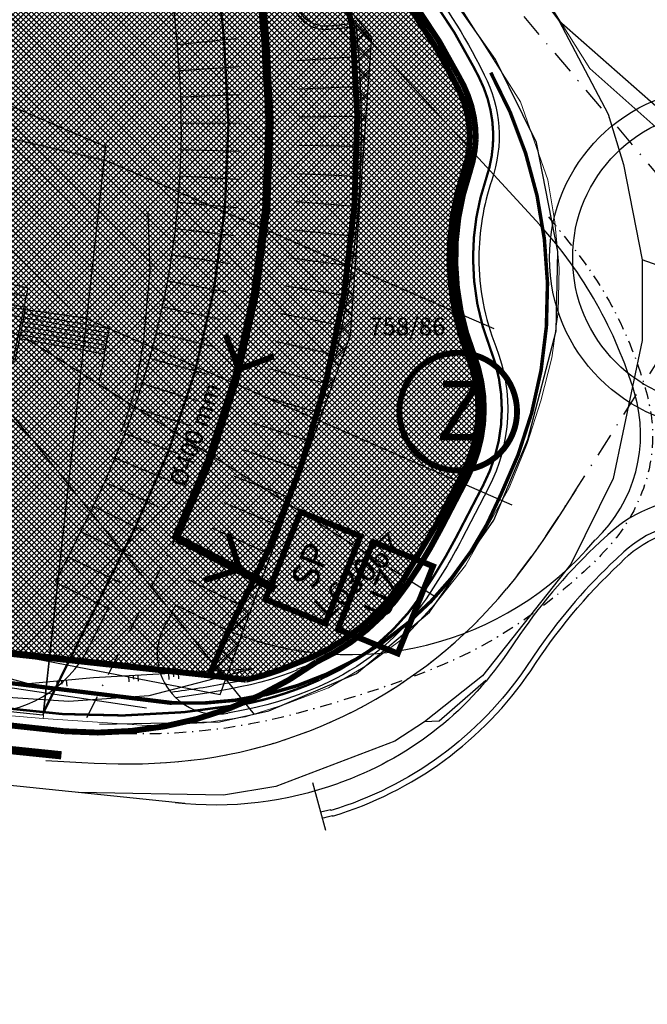
# Model space of a CAD drawing. Units: metres. Extents: x -216383 to 5741079, y -163891 to 5095202.
# Drawn here: x 49123 to 49176, y 94950 to 95034 of the extents above; entities that cross this region are included whole.
import ezdxf
from ezdxf.enums import TextEntityAlignment as Align

# ---------------------------------------------------------------- set-up
doc = ezdxf.new("R2010")
doc.units = ezdxf.units.M
doc.header["$LTSCALE"] = 0.5
doc.header["$PDSIZE"] = 1
doc.linetypes.add('DASHDOT', pattern=[4, 2, -1, 0, -1])
doc.linetypes.add('DASHED', pattern=[0.75, 0.5, -0.25])
doc.layers.get('0').update_dxf_attribs({"linetype": 'CONTINUOUS'})
for name, color, linetype in [('00', 7, 'CONTINUOUS'), ('001_GRANICA_OBUHVATA', 7, 'DASHDOT'), ('001_NAMJENA_R2', 62, 'CONTINUOUS'), ('001_NAMJENA_Z', 3, 'CONTINUOUS'), ('00ELEKTRIKA', 7, 'CONTINUOUS'), ('00KOTE', 7, 'CONTINUOUS'), ('00PARCELE', 3, 'CONTINUOUS'), ('00SLOJNICE', 8, 'CONTINUOUS'), ('1GRANICAZONE', 7, 'CONTINUOUS'), ('20_B_RUB_DESNO_TRAK_D1', 2, 'CONTINUOUS'), ('20_OS_A_GL_EL', 2, 'CONTINUOUS'), ('A2_promjene-03-15', 6, 'CONTINUOUS'), ('B1KOLEKTGOV', 16, 'DASHED'), ('B2KOLEKOOV', 3, 'DASHED'), ('C-os', 1, 'DASHDOT'), ('C-sivo', 252, 'CONTINUOUS'), ('C10008B_MJESOVITA_GRADNJA', 1, 'CONTINUOUS'), ('C_parking', 1, 'CONTINUOUS'), ('C_rub', 10, 'CONTINUOUS'), ('CESTA', 10, 'CONTINUOUS'), ('D05207-ELEKTRIKA_04KV', 1, 'CONTINUOUS'), ('D06101--VODOVOD', 160, 'CONTINUOUS'), ('D062---BLOKOVI', 7, 'CONTINUOUS'), ('GE-POKOS', 7, 'CONTINUOUS'), ('GE-Stepenice', 7, 'CONTINUOUS'), ('PARCELE', 3, 'CONTINUOUS'), ('postojece stanje', 7, 'CONTINUOUS'), ('SASTAVNICA', 7, 'CONTINUOUS')]:
    doc.layers.add(name, color=color, linetype=linetype)
for name, color, linetype, lineweight in [('1_KC_BROJ', 7, 'CONTINUOUS', 9), ('1_KC_MEDJA', 7, 'CONTINUOUS', 9), ('1_KC_MEDJA_5808', 7, 'CONTINUOUS', 9), ('1_kc_medja_5808_pom', 7, 'CONTINUOUS', 9)]:
    doc.layers.add(name, color=color, linetype=linetype, lineweight=lineweight)
doc.styles.add('KC', font='romans.shx')
doc.styles.add('SAST1000', font='txt')
doc.styles.get("Standard").update_dxf_attribs({"font": 'arial.ttf'})
doc.styles.add('STYLE2', font='arial.ttf', dxfattribs={"height": 3})

# ---------------------------------------------------------------- blocks, each defined once
blk = doc.blocks.new('KC')
blk.add_point((0, 0))
at = {"style": 'KC', "oblique": 15}
blk.add_attdef('KC_BROJ', text='', height=1.5, dxfattribs=at).set_placement((0, 0.7), align=Align.BOTTOM_CENTER)
blk = doc.blocks.new('POKO')
for p, q in [((-1, 1.300000000000011), (-1, 0)), ((0, 0.8000000000000114), (0, 0)), ((1, 1.300000000000011), (1, 0))]:
    blk.add_line(p, q)

msp = doc.modelspace()

# ---------------------------------------------------------------- hatches: boundary and pattern name
at = {"layer": '001_NAMJENA_R2'}
h = msp.add_hatch(dxfattribs=at)
h.set_pattern_fill('ANSI37', color=256, scale=0.1, style=0)
h.set_pattern_definition([(45, (0, 0), (-0.2245064030267288, 0.2245064030267289), []), (135, (0, 0), (-0.2245064030267289, -0.2245064030267288), [])])
edge = h.paths.add_edge_path()
edge.add_line((49062.88395508972, 94986.69582616615), (49070.95265790785, 95025.52101541986))
edge.add_line((49070.95265790785, 95025.52101541986), (49048.36489101459, 95038.54818311702))
edge.add_line((49048.36489101459, 95038.54818311702), (49075.73124697038, 95086.26021876263))
edge.add_line((49075.73124697038, 95086.26021876263), (49132.14330499095, 95050.0309644714))
edge.add_line((49132.14330499095, 95050.0309644714), (49146.58516055192, 95041.0191114572))
edge.add_line((49146.58516055192, 95041.0191114572), (49150.72421308076, 95034.79454031523))
edge.add_line((49150.72421308076, 95034.79454031523), (49151.08773896014, 95033.14847332325))
edge.add_line((49151.08773896014, 95033.14847332325), (49151.18887820982, 95032.73952282773))
edge.add_arc((49062.7307777719, 95024.80917413902), 88.81287048288608, -26.158877667308275, 5.122922936842372, ccw=False)
edge.add_line((49142.44699143203, 94985.65497585705), (49140.58744114796, 94981.89590584324))
edge.add_line((49140.58744114796, 94981.89590584324), (49138.90299759885, 94978.03870644988))
edge.add_line((49138.90299759885, 94978.03870644988), (49128.02417733372, 94979.27761074716))
edge.add_line((49128.02417733372, 94979.27761074716), (49062.88395508972, 94986.69582616615))
edge = h.paths.add_edge_path(flags=16)
edge.add_arc((49096.03826896229, 95034.51768769044), 5, 180, 360)
edge.add_arc((49096.03826896229, 95034.51768769044), 5, 0, 180)
h.paths.add_polyline_path([(49071.66113566632, 95068.58236175872), (49085.95769091872, 95068.58236175872), (49085.95769091872, 95077.05439450087), (49071.66113566632, 95077.05439450087)], flags=16)
at = {"layer": '001_NAMJENA_Z'}
h = msp.add_hatch(dxfattribs=at)
h.set_pattern_fill('ANSI37', color=256, scale=0.1, style=0)
h.set_pattern_definition([(45, (898.6577730616555, 0), (-0.2245064030267288, 0.2245064030267289), []), (135, (898.6577730616555, 0), (-0.2245064030267289, -0.2245064030267288), [])])
edge = h.paths.add_edge_path()
edge.add_arc((49152.05436306146, 95023.85670521206), 8.999999996788748, 353.8647138276345, 387.0898485574436)
edge.add_arc((49119.05945690042, 95007.8884145607), 45.65407358389717, 26.07451227883506, 39.62263229132856)
edge.add_line((49154.22502731089, 95037.00330924556), (49133.19093773318, 95063.99850764425))
edge.add_line((49133.19093773318, 95063.99850764425), (49122.51732960196, 95076.89236204568))
edge.add_line((49122.51732960196, 95076.89236204568), (49091.43743684269, 95113.64254302139))
edge.add_line((49091.43743684269, 95113.64254302139), (49075.73124692622, 95086.26021868557))
edge.add_line((49075.73124692342, 95086.26021868075), (49112.51017370271, 95062.63985918269))
edge.add_line((49112.51017370271, 95062.63985918269), (49144.83563393547, 95041.98180830113))
edge.add_line((49144.83563393547, 95041.98180830113), (49146.58516055192, 95041.0191114572))
edge.add_line((49146.58516055192, 95041.0191114572), (49150.78977669194, 95034.34881974677))
edge.add_line((49150.78977669194, 95034.34881974677), (49151.08538771413, 95033.17260735975))
edge.add_arc((49062.64644664842, 95024.56584815856), 88.85675326485561, -28.699148331946787, 5.558444698622623, ccw=False)
edge.add_line((49140.58744116622, 94981.89590587658), (49138.90300442613, 94978.03872208363))
edge.add_line((49138.90300442613, 94978.03872208363), (49142.04228686634, 94977.6665131698))
edge.add_arc((49137.85510408319, 94997.57241223363), 20.34151708203869, 281.8789206531458, 294.0963792742544)
edge.add_arc((49140.38356595949, 94996.02588468598), 17.97582248598012, 288.7442340086744, 325.9731513199164)
edge.add_line((49155.28148623849, 94985.96695007996), (49158.16452759597, 94990.76448562369))
edge.add_line((49158.16452759597, 94990.76448562369), (49160.43556385775, 94995.13863641319))
edge.add_arc((49149.83612490687, 95000.66551034189), 11.95384630556678, 332.4610762710039, 381.6474320999739)
edge.add_arc((49182.3070294863, 95013.521379462), 22.96940465517461, 161.1302085055523, 201.5746855425653, ccw=False)
edge.add_arc((49154.27776089933, 95023.36425786762), 6.741417635687311, 339.0160345847979, 356.0069611016381)
edge = h.paths.add_edge_path(flags=16)
edge.add_arc((49102.03847419394, 95082.62699495071), 5, 180, 360)
edge.add_arc((49102.03847419394, 95082.62699495071), 5, 0, 180)
at = {"layer": 'C10008B_MJESOVITA_GRADNJA'}
h = msp.add_hatch(dxfattribs=at)
h.set_pattern_fill('NET', color=256, scale=0.4, angle=45, style=0)
h.set_pattern_definition([(45, (4493.288865308277, 0), (-0.8980256121069153, 0.8980256121069154), []), (135, (4493.288865308277, 0), (-0.8980256121069154, -0.8980256121069153), [])])
h.paths.add_polyline_path([(49062.88395508972, 94986.69582616615), (49070.95265790785, 95025.52101541986), (49048.36489101459, 95038.54818311702), (49075.73124697038, 95086.26021876263), (49132.14330499095, 95050.0309644714), (49145.09232830384, 95041.81456262791), (49150.78977669194, 95034.34881974677), (49152.73101857324, 95032.29310076302), (49152.47519392083, 95028.71560279532), (49152.24379214241, 95025.47962458698), (49152.0625160905, 95022.94464176641), (49151.88124104804, 95020.40965895755), (49151.69969021958, 95017.8708195075), (49151.36981709488, 95015.3327760275), (49151.35053361117, 95012.98815067484), (49151.15578380714, 95010.26473437561), (49150.91830348126, 95006.94376677078), (49149.45218572411, 95002.90375075983), (49148.49764582996, 95000.27343239916), (49147.62938083176, 94997.88085207784), (49146.76079175166, 94995.48737872043), (49145.89243786985, 94993.09455347256), (49145.02701159458, 94990.70979550111), (49144.16278847363, 94988.32835292691), (49143.29323143766, 94985.93221228225), (49142.47410586677, 94983.67503996083), (49141.64824551249, 94981.39930935336), (49140.36386471229, 94977.86008545969)])
edge = h.paths.add_edge_path(flags=16)
edge.add_arc((49096.03826896229, 95034.51768769044), 5, 180, 360)
edge.add_arc((49096.03826896229, 95034.51768769044), 5, 0, 180)
h.paths.add_polyline_path([(49073.00434594941, 95068.462456404), (49083.76513210221, 95068.462456404), (49083.76513210221, 95077.07837557181), (49073.00434594941, 95077.07837557181)], flags=24)

# ---------------------------------------------------------------- linework, layer by layer
at = {"color": 250}
for p, q in [((49161.72984434455, 95042.910910955), (49168.63970475435, 95033.70118648496)), ((49163.25221532468, 95030.39545660497), (49157.07817443438, 95039.14220744495)), ((49168.63970475435, 95033.70118648496), (49172.81612561527, 95025.72809019529)), ((49166.74702601485, 95023.34538059526), (49163.25221532468, 95030.39545660497)), ((49172.81612561527, 95025.72809019529), (49174.12288221508, 95021.4721894556)), ((49168.53472900461, 95014.07587662556), (49166.74702601485, 95023.34538059526)), ((49074.71174862482, 95021.86222295523), (49123.50304126926, 95010.98651534805)), ((49174.12288221508, 95021.4721894556), (49175.72736489471, 95013.35015300506)), ((49074.56522228088, 95020.17025531715), (49123.1661900965, 95009.35242880782)), ((49074.38558557319, 95019.30017445389), (49122.98681912893, 95008.48228879493)), ((49168.4157732844, 95007.3357495948), (49168.53472900461, 95014.07587662556)), ((49175.72736489471, 95013.35015300506), (49175.70949216444, 95006.51611148503)), ((49165.98657286517, 94998.0797813454), (49168.4157732844, 95007.3357495948)), ((49175.70949216444, 95006.51611148503), (49173.24083092507, 94994.77375593533)), ((49163.09814883467, 94991.22898607545), (49165.98657286517, 94998.0797813454)), ((49173.24083092507, 94994.77375593533), (49169.66081145476, 94987.49795396563)), ((49157.62595110457, 94983.42142089487), (49163.09814883467, 94991.22898607545)), ((49169.66081145476, 94987.49795396563), (49162.13653061516, 94978.00870173548)), ((49151.44574340503, 94978.19912169532), (49157.62595110457, 94983.42142089487)), ((49143.97801699467, 94975.01422724531), (49151.44574340503, 94978.19912169532)), ((49162.13653061516, 94978.00870173548), (49157.20291586477, 94974.10443531566)), ((49139.79644452572, 94974.07965851513), (49143.97801699467, 94975.01422724531)), ((49129.5823777651, 94973.90106717528), (49139.79644452572, 94974.07965851513)), ((49157.20291586477, 94974.10443531566), (49154.69225415472, 94972.43770953485)), ((49154.69225415472, 94972.43770953485), (49144.57567678463, 94968.59105467547)), ((49144.57567678463, 94968.59105467547), (49140.12708796445, 94967.84594590527)), ((49140.12708796445, 94967.84594590527), (49127.80149195507, 94968.08158499499))]:
    msp.add_line(p, q, dxfattribs=at)
at = {"color": 251}
msp.add_line((49123.50304126925, 95010.986515348), (49122.19538838544, 95004.6430077414), dxfattribs=at)
at = {"color": 250}
for points in [[(49168.63970475435, 95033.70118648496), (49178.55095150485, 95024.97013903533), (49185.71797174472, 95017.26725730517), (49193.48062215443, 95004.43554449485), (49198.63397249464, 94997.21620657512), (49200.93914014451, 94994.62470870496), (49206.69976630505, 94989.07611151536)], [(49123.3479183465, 95010.23400414827), (49114.93312499882, 95012.10700747799), (49114.83526004125, 95011.66733212829), (49113.4331039551, 95011.97987641204), (49113.53086162603, 95012.41912969633), (49083.39214758437, 95019.12754301338)], [(49207.37904809486, 94979.08400063527), (49197.26123698499, 94991.68267898478), (49190.07110172488, 95001.2019759252), (49185.77938389476, 95007.14505200491), (49181.45812057495, 95011.32725777508), (49175.72736489471, 95013.35015300506)], [(49162.41630456481, 94977.59295257491), (49158.4687140144, 94974.14913972498), (49157.20291586477, 94974.10443531566)]]:
    msp.add_lwpolyline(points, dxfattribs=at)
at = {"layer": '00', "color": 251}
for p, q in [((49149.104783403, 95033.25333638175), (49151.39214423628, 95033.48012574925)), ((49151.40830641829, 95033.31062523494), (49167.02093400156, 95016.33206531178))]:
    msp.add_line(p, q, dxfattribs=at)
at = {"layer": '00', "color": 1}
msp.add_line((49149.41989553894, 95005.32262962284), (49149.71260506478, 95005.25693134252), dxfattribs=at)
at = {"layer": '00', "color": 10}
msp.add_line((49132.60119469738, 95002.34944946253), (49133.03374936998, 95002.20955793657), dxfattribs=at)
at = {"layer": '00', "color": 251}
for centre, radius, start, end in [((49148.83838750709, 95035.94016224635), 2.700000000000001, 185.6623088721942, 275.6623088717388), ((49064.099879482, 95024.51218420484), 87.75137346754873, 347.32438670768, 5.863404755588123), ((49139.31712324057, 94991.32644055814), 37.32000000000001, 16.71243051968449, 42.06959773261509), ((49163.26112645098, 94998.51564845846), 12.32, 313.462668410592, 16.71243052140183), ((49150.82489004538, 95007.07832613925), 27.26944641852877, 247.8558321749676, 320.0236475729154)]:
    msp.add_arc(centre, radius, start, end, dxfattribs=at)
msp.add_open_spline([(49131.4465025969, 94998.73192836343), (49131.88049167726, 94999.89558282137), (49132.25686191624, 95001.10593779662), (49132.6011946974, 95002.34944946253)], degree=3, dxfattribs=at)
at = {"layer": '001_GRANICA_OBUHVATA', "const_width": 0.5}
msp.add_lwpolyline([(49008.30794905697, 95198.6530416814, -0.04137021011948083), (49026.02226859345, 95188.6803406665), (49045.96998769548, 95168.39824714181), (49066.38865310822, 95144.45874857549), (49112.58634526213, 95090.03343605614), (49133.57564803155, 95064.31853607939), (49154.60988355428, 95037.32250459678, -0.05495488226451149), (49160.09632042974, 95028.99584336026, -0.1374676603376764), (49161.57406049618, 95023.62357506163, -0.06840257555822514), (49161.04529949185, 95020.78863382433, 0.1784972072804575), (49161.41194291692, 95005.25884319376, -0.2120174804227568), (49160.87931842729, 94994.90824135672), (49158.60828216467, 94990.53409056738, -0.03109877231421392), (49155.69594349516, 94985.68726242875, -0.1361151519577615), (49148.03494848096, 94979.18164581276, -0.1777416666461576), (49126.63524679592, 94973.29024465269), (49083.73071231369, 94977.91893002581), (48976.76661430047, 94990.20204207562)], format="xyb", dxfattribs=at)
at = {"layer": '001_GRANICA_OBUHVATA'}
msp.add_spline([(49167.75703019437, 95017.00894225399), (49172.13523692862, 95011.15122191241), (49175.54496992283, 95003.83806062998), (49176.56488321351, 94999.32975227249), (49176.21022351637, 94995.2369979842), (49173.92100183597, 94990.29053413885), (49170.27767343221, 94986.42337236911), (49163.45840743986, 94981.31549391423), (49150.81945581207, 94976.09481920007), (49143.06207492158, 94974.03231324501), (49132.80907640664, 94973.06551226089), (49126.63517534529, 94973.37477303429)], degree=3, dxfattribs=at)
at = {"layer": '00ELEKTRIKA', "color": 5, "linetype": 'Continuous', "const_width": 0.3}
for points in [[(49163.67802975143, 94993.34735103065, 0.2451661879569056), (49162.84939180192, 95029.27048982734, 0.2451661879569056)], [(49135.74330239012, 94975.70202560832, 0.3182192786174859), (49163.67802975143, 94993.34735103065, 0.3182192786174859)]]:
    msp.add_lwpolyline(points, format="xyb", dxfattribs=at)
at = {"layer": '00ELEKTRIKA', "color": 5, "linetype": 'Continuous', "const_width": 0.35}
msp.add_lwpolyline([(48998.31177022455, 94992.61709126811), (49135.74330239012, 94975.70202560832)], dxfattribs=at)
at = {"layer": '00KOTE', "const_width": 0.5}
msp.add_lwpolyline([(49161.00281386438, 95022.8948173964, 0.1459962299057141), (49160.06700457936, 95027.9551897915, 0.05918378196148347), (49154.22502731089, 95037.00330924556), (49133.19093773318, 95063.99850764425), (49122.51732960196, 95076.89236204568), (49091.43743684269, 95113.64254302139), (49075.73124692622, 95086.26021868557), (49075.73124692342, 95086.26021868075), (49112.51017370271, 95062.63985918269), (49144.83563393547, 95041.98180830113), (49146.58516055192, 95041.0191114572), (49150.78977669194, 95034.34881974677), (49151.08538771413, 95033.17260735975, -0.1506002608702426), (49140.58744116622, 94981.89590587658), (49138.90300442613, 94978.03872208363), (49142.04228686634, 94977.6665131698), (49142.04228686634, 94977.6665131698, 0.05335927518134873), (49146.15999169577, 94979.00345537167, 0.1638858418789368), (49155.28148623849, 94985.96695007996), (49158.16452759597, 94990.76448562369), (49158.16452759597, 94990.76448562369), (49160.43556385775, 94995.13863641319, 0.2179728971076316), (49160.94688336831, 95005.07521417644, -0.1783273624053849), (49160.57209231146, 95020.95011126623, 0.07427302768456821)], format="xyb", close=True, dxfattribs=at)
at = {"layer": '00KOTE'}
msp.add_circle((41832.27819702202, 94323.62878497998), 258214.9558386968, dxfattribs=at)
at = {"layer": '00PARCELE'}
msp.add_lwpolyline([(49152.73101857325, 95032.29310076302), (49145.09232830384, 95041.81456262791), (49075.54724969549, 95085.94223915425), (49049.14663678292, 95040.31734302825), (49071.39861575193, 95027.68103822912), (49063.85073432337, 94991.12243462264), (49139.83933396735, 94976.41469500762), (49150.91830348126, 95006.94376677078)], close=True, dxfattribs=at)
at = {"layer": '00SLOJNICE'}
for points in [[(49163.12829046281, 95007.50036726978), (49130.31871137888, 95021.705738904), (49094.56130438418, 95030.09331682259), (49072.20451952288, 95048.02950242712), (49052.06042299784, 95063.90629711261), (49033.16669984072, 95078.13408466804), (49018.49116939682, 95089.39147527415), (48982.82372385803, 95110.06872571065), (48961.69822963156, 95117.62289117246), (48949.93236163239, 95125.8719501931), (48928.2362028164, 95134.18308407257), (48896.15267629133, 95142.32236255569), (48878.42845206176, 95155.69489650037), (48853.36918871504, 95158.12961040859), (48783.13019173747, 95173.50750715441)], [(49076.98156370506, 95034.20692575589), (49088.17585841337, 95020.8137001916), (49116.67637462638, 95010.08452065304), (49128.3531898711, 95008.42229387714), (49164.64036988436, 94992.5397515196)], [(49074.90972411298, 95019.6015161424), (49122.94550679558, 95006.94571691056), (49158.11680127405, 94984.74820719942)], [(49074.20638909358, 95014.37860649083), (49121.53792805508, 95000.91928269717), (49142.74157061711, 94974.704150177)], [(49067.34660090043, 94987.68814148664), (49109.7775122654, 94978.83327782506), (49133.58549354276, 94975.28638936233)]]:
    msp.add_lwpolyline(points, dxfattribs=at)
at = {"layer": '1_KC_MEDJA'}
msp.add_lwpolyline([(49118.71520057134, 94974.88096182421), (49124.80662219599, 94974.37868510559)], dxfattribs=at)
msp.add_lwpolyline([(49118.71520057134, 94974.88096182421), (49124.80662219599, 94974.37868510559)], dxfattribs=at)
at = {"layer": '1_KC_MEDJA_5808'}
for points in [[(49159.46441262029, 95036.12507470138), (49165.36862677243, 95026.79382019863)], [(49171.27416816261, 95029.62536909804), (49168.13828615192, 95034.56885281019)], [(49180.44841007236, 95021.45377900638), (49171.27416816261, 95029.62536909804)], [(49165.36862677243, 95026.79382019863), (49167.69688502047, 95020.17052316386)], [(49124.80662219599, 94974.37868510559), (49130.09407807421, 95023.06593680009)], [(49124.80662219599, 94974.37868510559), (49130.09407807421, 95023.06593680009)], [(49167.69688502047, 95020.17052316386), (49168.30618164316, 95016.59528429992)], [(49168.30618164316, 95016.59528429992), (49168.6468075579, 95012.6411976153)], [(49168.6468075579, 95012.6411976153), (49168.5835741926, 95008.94827053789)], [(49168.5835741926, 95008.94827053789), (49168.04177705571, 95005.03958655894)], [(49168.04177705571, 95005.03958655894), (49167.11233188957, 95001.38809777144)], [(49167.11233188957, 95001.38809777144), (49165.94862406049, 94997.75271071307)], [(49165.94862406049, 94997.75271071307), (49164.41386929899, 94993.99327303655)], [(49164.41386929899, 94993.99327303655), (49160.69028032757, 94987.38083468005)], [(49160.69028032757, 94987.38083468005), (49158.11992145795, 94984.1096044723)], [(49158.11992145795, 94984.1096044723), (49155.46279282402, 94981.24049489014)], [(49155.46279282402, 94981.24049489014), (49152.34416489583, 94978.91453941725)], [(49152.34416489583, 94978.91453941725), (49149.04768719897, 94976.97313242406)], [(49149.04768719897, 94976.97313242406), (49145.4043266112, 94975.60506120045)], [(49145.4043266112, 94975.60506120045), (49142.00622047391, 94974.52963342518)], [(49133.61969377194, 94973.79482722748), (49124.80662219599, 94974.37868510559)], [(49138.49827440828, 94974.02079966012), (49133.61969377194, 94973.79482722748)], [(49142.00622047391, 94974.52963342518), (49138.49827440828, 94974.02079966012)]]:
    msp.add_lwpolyline(points, dxfattribs=at)
at = {"layer": '1_kc_medja_5808_pom'}
for points in [[(49159.46441262029, 95036.12507470138), (49165.36862677243, 95026.79382019863)], [(49171.27416816261, 95029.62536909804), (49168.13828615192, 95034.56885281019)], [(49180.44841007236, 95021.45377900638), (49171.27416816261, 95029.62536909804)], [(49165.36862677243, 95026.79382019863), (49167.69688502047, 95020.17052316386)], [(49167.69688502047, 95020.17052316386), (49168.30618164316, 95016.59528429992)], [(49168.30618164316, 95016.59528429992), (49168.6468075579, 95012.6411976153)], [(49168.6468075579, 95012.6411976153), (49168.5835741926, 95008.94827053789)], [(49168.5835741926, 95008.94827053789), (49168.04177705571, 95005.03958655894)], [(49168.04177705571, 95005.03958655894), (49167.11233188957, 95001.38809777144)], [(49167.11233188957, 95001.38809777144), (49165.94862406049, 94997.75271071307)], [(49165.94862406049, 94997.75271071307), (49164.41386929899, 94993.99327303655)], [(49164.41386929899, 94993.99327303655), (49160.69028032757, 94987.38083468005)], [(49160.69028032757, 94987.38083468005), (49158.11992145795, 94984.1096044723)], [(49158.11992145795, 94984.1096044723), (49155.46279282402, 94981.24049489014)], [(49155.46279282402, 94981.24049489014), (49152.34416489583, 94978.91453941725)], [(49152.34416489583, 94978.91453941725), (49149.04768719897, 94976.97313242406)], [(49149.04768719897, 94976.97313242406), (49145.4043266112, 94975.60506120045)], [(49145.4043266112, 94975.60506120045), (49142.00622047391, 94974.52963342518)], [(49133.61969377194, 94973.79482722748), (49124.80662219599, 94974.37868510559)], [(49138.49827440828, 94974.02079966012), (49133.61969377194, 94973.79482722748)], [(49142.00622047391, 94974.52963342518), (49138.49827440828, 94974.02079966012)]]:
    msp.add_lwpolyline(points, dxfattribs=at)
at = {"layer": '1GRANICAZONE'}
for points, const_width in [([(49161.00281386438, 95022.8948173964, 0.1459962299057141), (49160.06700457936, 95027.9551897915, 0.05918378196148347), (49154.22502731089, 95037.00330924556), (49133.19093773318, 95063.99850764425), (49122.51732960196, 95076.89236204568), (49091.43743684269, 95113.64254302139), (49075.73124692622, 95086.26021868557), (49075.73124692342, 95086.26021868075), (49112.51017370271, 95062.63985918269), (49144.83563393547, 95041.98180830113), (49146.58516055192, 95041.0191114572), (49150.78977669194, 95034.34881974677), (49151.08538771413, 95033.17260735975, -0.1506002608702426), (49140.58744116622, 94981.89590587658), (49138.90300442613, 94978.03872208363), (49142.04228686634, 94977.6665131698), (49142.04228686634, 94977.6665131698, 0.05335927518134873), (49146.15999169577, 94979.00345537167, 0.1638858418789368), (49155.28148623849, 94985.96695007996), (49158.16452759597, 94990.76448562369), (49158.16452759597, 94990.76448562369), (49160.43556385775, 94995.13863641319, 0.2179728971076316), (49160.94688336831, 95005.07521417644, -0.1783273624053849), (49160.57209231146, 95020.95011126623, 0.07427302768456821)], 0.5), ([(49062.88395508972, 94986.69582616615), (49070.95265790785, 95025.52101541986), (49048.36489101459, 95038.54818311702), (49075.73124697038, 95086.26021876263), (49131.97316981909, 95050.14022959344), (49144.83563393547, 95041.98180830113), (49146.58516055192, 95041.0191114572), (49150.78977669194, 95034.34881974677), (49151.08538771421, 95033.17260735948, -0.1509719474319416), (49140.54598886843, 94981.82031951625), (49138.90603377, 94978.03837709977), (49062.88395508972, 94986.69582616615)], 0.5), ([(49155.08099592271, 95000.46161222816, 1), (49165.08099592271, 95000.46161222816, 1)], 0.5000000000036513)]:
    msp.add_lwpolyline(points, format="xyb", close=True, dxfattribs=dict(at, const_width=const_width))
at = {"layer": '1GRANICAZONE', "const_width": 0.5}
msp.add_lwpolyline([(49122.03059715649, 94979.86894809376), (49138.90603377, 94978.03837709977)], dxfattribs=at)
at = {"layer": '20_B_RUB_DESNO_TRAK_D1', "color": 1}
msp.add_line((49149.51241105516, 94977.29751059134), (49149.50817772187, 94977.30658952054), dxfattribs=at)
at = {"layer": '20_OS_A_GL_EL', "color": 3}
for points in [[(49170.07378414832, 94993.81104885787), (49169.52045714948, 94992.94462249521), (49168.9649661053, 94992.07958260644), (49168.40515740588, 94991.21733187232), (49167.83889851626, 94990.35930525512), (49167.26408901438, 94989.50698580965), (49166.67867222801, 94988.66192008276), (49166.08064765763, 94987.82573295943), (49165.4680843642, 94987.00014177896), (49164.83913547639, 94986.1869695494), (49164.19205398764, 94985.38815704454)], [(49125.02453767415, 94970.79669272248), (49126.05085802171, 94970.73726246785), (49127.07732320204, 94970.68039822765), (49128.10405880306, 94970.62866705563), (49129.13115190249, 94970.58463785239), (49130.15863179136, 94970.5508816801), (49131.18645067327, 94970.52997136395), (49132.21446435899, 94970.52448012214), (49133.24241297878, 94970.53697899636), (49134.26990177296, 94970.57003283408), (49135.2963820342, 94970.62619458977)]]:
    msp.add_lwpolyline(points, dxfattribs=at)
at = {"layer": '20_OS_A_GL_EL', "color": 2}
msp.add_arc((49132.55389121454, 95011.65622792579), 41.12158668449573, 273.8240223783377, 320.2983253934503, dxfattribs=at)
at = {"layer": 'A2_promjene-03-15'}
msp.add_lwpolyline([(49147.70208204038, 94968.93404320652), (49148.8064864909, 94964.87379449217)], dxfattribs=at)
at = {"layer": 'A2_promjene-03-15', "color": 1}
msp.add_ellipse((48488.52819715056, 95168.72907154477), major_axis=(-1124.580741215264, 0.6098949957522567), ratio=0.5439545228090488, dxfattribs=at)
at = {"layer": 'B1KOLEKTGOV', "linetype": 'Continuous', "const_width": 0.5}
for points in [[(49148.78170942037, 94982.44982624306), (49143.6825781883, 94984.5111027115), (49146.68079850667, 94991.92802086694), (49151.77992973859, 94989.86674439804), (49148.78170942037, 94982.44982624306)], [(49149.84412007647, 94981.9618291538), (49152.84234039485, 94989.37874730921), (49157.94147162678, 94987.31747084031), (49154.94325130856, 94979.90055268533), (49149.84412007663, 94981.96182915424)]]:
    msp.add_lwpolyline(points, dxfattribs=at)
at = {"layer": 'B2KOLEKOOV', "ltscale": 5, "const_width": 0.7, "flags": 128}
msp.add_lwpolyline([(49136.01745615232, 94989.57740251567, 0.1385845851753385), (49143.66121914869, 95032.4121418685), (49142.69767268435, 95042.1303154656)], format="xyb", dxfattribs=at)
for points in [[(48630.54274542154, 95034.96699373958), (48639.18310307281, 95025.89706482818), (48715.37437125616, 95018.33973741859), (48727.56129209999, 95016.97813296542), (48757.25737789323, 95013.53742784153), (48790.37293158229, 95009.72266383146), (48846.29928147427, 95003.14720832706), (48876.00615868709, 94999.7175688508), (48905.941037538, 94996.288156699), (48935.89321238421, 94992.90791125724), (48959.3255846428, 94990.18879638762), (48991.64174027477, 94986.70921032333), (49025.69527635397, 94982.8465406417), (49054.97054445912, 94979.22588910289), (49089.51853125378, 94975.18325374826), (49109.84777574668, 94972.94640297249), (49126.35641980881, 94971.24631720256)], [(49144.53422132606, 94985.37767388223), (49136.20747607983, 94989.69480886731)]]:
    msp.add_lwpolyline(points, dxfattribs=at)
at = {"layer": 'C-os', "ltscale": 2}
msp.add_lwpolyline([(49133.92084594909, 95071.6561539201), (49182.7891660044, 95013.7394347312)], dxfattribs=at)
at = {"layer": 'C-os', "ltscale": 2, "flags": 128}
for points in [[(49128.52406013447, 94974.45580275144), (49135.72738335824, 94988.98617193877, 0.1406827045751519), (49143.66121914869, 95032.4121418685), (49142.69767268435, 95042.1303154656)], [(49133.24395162411, 94970.53702849387), (49134.26990177296, 94970.57003283408), (49135.2963820342, 94970.62619458977, 0.2056084118005963), (49164.19205398764, 94985.38815704454), (49164.83913547639, 94986.1869695494), (49165.4680843642, 94987.00014177896), (49166.08064765763, 94987.82573295943), (49166.67867222801, 94988.66192008276), (49167.26408901438, 94989.50698580965), (49167.83889851626, 94990.35930525512), (49168.40515740588, 94991.21733187232), (49168.9649661053, 94992.07958260644), (49169.52045714948, 94992.94462249521), (49170.07378414832, 94993.81104885787), (49182.7890647985, 95013.73955467623)]]:
    msp.add_lwpolyline(points, format="xyb", dxfattribs=at)
at = {"layer": 'C-sivo'}
for p, q in [((49135.48742491358, 95038.83702224054), (49136.19781396932, 95031.67215326833)), ((49129.00777528399, 94992.31736801952), (49125.86312618337, 94985.97405799759)), ((49125.86312618336, 94985.97405799759), (49130.34286489939, 94983.75326061014)), ((49142.44699143209, 94985.65497585716), (49140.54598886843, 94981.82031951625)), ((49135.42142717881, 94982.73018522108), (49136.06812080596, 94984.040189541)), ((49136.0662501524, 94984.0411169037), (49140.54598886843, 94981.82031951625)), ((49130.34286489942, 94983.75326061014), (49128.69736475015, 94980.43399755289)), ((49136.83187444545, 94967.15159719506), (49109.53005555436, 94969.96325644509))]:
    msp.add_line(p, q, dxfattribs=at)
for points in [[(49133.21840832505, 95063.96560656882, -0.01215206557426865), (49142.23272978142, 95052.61820254754), (49144.54909290653, 95049.51023314893, 0.01425542643097194), (49154.22502731089, 95037.00330924556, -0.05918378196164555), (49160.06700457936, 95027.9551897915, -0.2031413619344252), (49160.57209231146, 95020.95011126623, 0.1780745965174964), (49160.94688336831, 95005.07521417644, -0.217051451718187), (49160.43556385775, 94995.13863641319), (49158.16452759597, 94990.76448562369, -0.0311213217650377), (49155.28148623849, 94985.96695007996, -0.1639084173613234), (49146.15999169577, 94979.00345537167), (49146.1880601123, 94978.94325902872, -0.05162447534811501), (49140.52476867847, 94977.36585955787, -0.01667577257374106), (49135.65707353795, 94976.5973331345, -0.01667577257374106)], [(49156.14930849895, 95038.5992860347, -0.05495488279313949), (49161.87690748088, 95029.90661762189), (49162.29273834731, 95029.09365770686, -0.2031413613198371), (49162.9381282134, 95020.14272405673, 0.08239822865051559), (49161.83962262422, 95013.52214895468, 0.09429280658928865), (49163.27218111325, 95005.99335926212, -0.2170514517788895), (49162.65433670487, 94993.98666113056), (49160.38330044225, 94989.61251034122, -0.03109877231542418), (49157.34294688515, 94984.5526348101, -0.135804481595241), (49149.04430187334, 94977.47322184431), (49149.04699433222, 94977.46744752768), (49148.20662911609, 94977.07764663827), (49147.35299989674, 94976.71396757476), (49146.48619521782, 94976.37665428314), (49145.60629307572, 94976.0660218019), (49144.71336870361, 94975.78245788626), (49143.80750250909, 94975.52642401773), (49142.88878807332, 94975.29845579248), (49141.9573402172, 94975.09916268196), (49140.50800095545, 94974.81985923184)], [(49154.60988355428, 95037.32250459678, -0.05495488279479523), (49160.09632047359, 95028.99584327452), (49160.51215134189, 95028.18288335763, -0.2031413613183561), (49161.04529949185, 95020.78863382433, 0.08239822865526407), (49159.83962262422, 95013.52214895468, 0.09429280659790983), (49161.41194291692, 95005.25884319376, -0.217051451788236), (49160.87931842729, 94994.90824135672), (49158.60828216467, 94990.53409056738, -0.03109877231492545), (49155.69594349516, 94985.68726242875, -0.163806023482215), (49146.34052280616, 94978.53920048289), (49146.36938717216, 94978.47729712352), (49145.79047067184, 94978.25201427191), (49144.97056431044, 94977.9625621438), (49144.13856436219, 94977.69834585581), (49143.29454994015, 94977.45979376137), (49142.43860991299, 94977.24740227032), (49141.55568302795, 94977.05849073362), (49140.61620477028, 94976.8742912095), (49139.67144625261, 94976.69855770841), (49138.72897987068, 94976.53579403926), (49137.78569185175, 94976.38541860785), (49136.84156989213, 94976.24742722511), (49136.07548539425, 94976.1455945249)], [(49181.23930927593, 94993.05169926351, 0.2031413659280555), (49172.80041773278, 94989.99869186396), (49172.13101504327, 94989.37762775239, 0.05495487342630639), (49165.32146912056, 94981.50375183998), (49164.17465671832, 94979.83906125226, -0.1603410618441387), (49149.92557132953, 94968.88052976686)], [(49181.13196163252, 94991.0545822205, 0.2031413659280679), (49174.16070340108, 94988.53253262956), (49173.49130070955, 94987.9114685161, 0.054954873426291), (49166.96847251151, 94980.36912422255), (49165.82501434814, 94978.70930258278, -0.1719184424671213), (49149.26486459564, 94966.56229701509), (49149.245820635, 94966.613285725), (49149.00674536824, 94966.54634601343), (49148.3899465318, 94966.405168105)], [(49148.5214451416, 94965.92172468791, 0.009282597400151523), (49149.38996440545, 94966.13439446315), (49149.40896830524, 94966.08351301275, 0.1719184424667666), (49166.23840760974, 94978.4280446755, -0.06237669301104007), (49173.83137212694, 94987.54492870718, -0.223725943381814), (49181.1051247213, 94990.55530295987, 0.04265072716728372), (49185.01991753466, 94990.67885630205, -0.217051451832433), (49194.49333169404, 94987.63723675162), (49198.13908543717, 94984.32071998436, -0.03109876930530241), (49202.03403458279, 94980.30774448905), (49212.29242654052, 94968.42322837841), (49212.33613568172, 94968.46095714625, 0.01323677835831208), (49215.21309309267, 94965.53361172043, 0.007495538006649915), (49217.41642381437, 94963.4829486711, -0.02221705631064013), (49222.098167127, 94958.7852726467), (49223.36468979809, 94957.35595684871)], [(49136.02341509277, 94967.2349291894, 0.1142626515436288), (49149.92557132953, 94968.88052976686)]]:
    msp.add_lwpolyline(points, format="xyb", dxfattribs=at)
for centre, radius in [((49182.33962262515, 95013.52214895282), 14.50000000000608), ((49182.33962262422, 95013.52214895468), 12.53172520503712)]:
    msp.add_circle(centre, radius, dxfattribs=at)
for centre, radius, start, end in [((49064.05188303675, 95024.5189361798), 87.49968182581246, 347.3269607787039, 5.662325552982002), ((49064.05156390156, 95024.51893013752), 72.50000000000001, 333.6304250880947, 5.662308872196986), ((49064.05156390156, 95024.51893013752), 87.50000000000001, 333.6304250880947, 347.3270104846446), ((49139.58879993972, 94979.81935751956), 5.083297516016384, 145.0664600727736, 280.4179748923337), ((49119.73788731809, 94984.87559232778), 10, 266.6403263435282, 333.6304250880947)]:
    msp.add_arc(centre, radius, start, end, dxfattribs=at)
at = {"layer": 'C_parking'}
for p, q in [((49149.13438294698, 95032.95480017459), (49151.12462432818, 95033.15213046785)), ((49136.19781396931, 95031.67215326826), (49141.17341742227, 95032.16547900146)), ((49151.33890130912, 95030.61571029577), (49146.35105345726, 95030.26732285816)), ((49141.37329420333, 95029.77369387532), (49136.38472009238, 95029.43467173705)), ((49151.47930864059, 95028.07413053211), (49146.48343751265, 95027.87097622386)), ((49141.49884629765, 95027.37698015198), (49136.50224743082, 95027.19258982838)), ((49151.54572749151, 95025.52954267173), (49146.54606100066, 95025.47179338406)), ((49141.55020799201, 95024.97736676468), (49136.55029547005, 95024.9477902081)), ((49141.52724239707, 95022.57747664607), (49136.52880731067, 95022.70256348499)), ((49151.5381016949, 95022.98409954917), (49146.53887096385, 95023.07180415421)), ((49141.4300491274, 95020.17928234607), (49136.43781335312, 95020.45926385371)), ((49151.45644147437, 95020.4400361106), (49146.46187346052, 95020.67303903206)), ((49141.25849277199, 95017.7854217785), (49136.27740058424, 95018.21984167286)), ((49151.30081070571, 95017.8993431332), (49146.31513364558, 95018.27752861472)), ((49141.01295626962, 95015.39785099251), (49136.0477051491, 95015.98630771154)), ((49151.07133405637, 95015.36417169159), (49146.09877576181, 95015.88730074564)), ((49140.69362787867, 95013.01918973484), (49135.74897858982, 95013.7611084705)), ((49150.76822039619, 95012.83682902547), (49145.81298288221, 95013.50437766044)), ((49140.30085018547, 95010.65138313043), (49135.3814670567, 95011.54607710213)), ((49150.39171998005, 95010.3193721042), (49145.45799677556, 95011.1307754204)), ((49139.83478064113, 95008.29690620083), (49134.94554085148, 95009.3434883903)), ((49149.94216705795, 95007.81401201649), (49145.03411791952, 95008.76850332657)), ((49139.29614332235, 95005.95813091475), (49134.44165432746, 95007.15560183235)), ((49149.41989553894, 95005.32262962284), (49144.54170515966, 95006.41956108082)), ((49138.6853463736, 95003.63715545443), (49133.87021829212, 95004.98420466999)), ((49148.82539398514, 95002.8475727052), (49143.98117512323, 95004.08593598705)), ((49138.00300422771, 95001.3360271164), (49133.23192177952, 95002.83188137849)), ((49148.15914978401, 95000.39085526558), (49143.35300201929, 95001.76960240111)), ((49137.36649123295, 94999.24570766237), (49132.59540878476, 95000.74156192446)), ((49147.42175164581, 94997.95463463607), (49142.6577175855, 94999.47252115307)), ((49136.42608216145, 94996.80288592757), (49131.75681855428, 94998.59117488547)), ((49146.61374959401, 94995.54074017187), (49141.89591041158, 94997.19663674133)), ((49135.53296526273, 94994.57507879108), (49130.92146615223, 94996.50703671733)), ((49145.73587226112, 94993.1513709749), (49141.06822504853, 94994.94387467227)), ((49134.57143172942, 94992.3761123829), (49130.02203831472, 94994.4499011259)), ((49133.54212452378, 94990.20804257858), (49129.05949107828, 94992.42189905698)), ((49144.78892523458, 94990.78869911282), (49140.17536172985, 94992.71614088566)), ((49127.99509167531, 94990.27460716499), (49132.47483039134, 94988.05380977754)), ((49143.77362246453, 94988.45449643226), (49139.21807626094, 94990.51532121541)), ((49142.69085265697, 94986.15081493698), (49138.1971790138, 94988.34327866272)), ((49126.92910892933, 94988.12433258128), (49131.40884764536, 94985.90353519384)), ((49137.13223289837, 94986.19139148739), (49141.6119716144, 94983.97059409994))]:
    msp.add_line(p, q, dxfattribs=at)
msp.add_arc((49148.83838750709, 95035.94016224636), 3, 185.6623088721942, 275.6623088717388, dxfattribs=at)
at = {"layer": 'C_rub'}
for p, q in [((49135.48742491358, 95038.83702224054), (49136.19781396932, 95031.67215326833)), ((49129.00777528399, 94992.31736801952), (49125.86312618337, 94985.97405799759)), ((49125.86312618336, 94985.97405799759), (49130.34286489939, 94983.75326061014)), ((49142.44699143209, 94985.65497585716), (49140.54598886843, 94981.82031951625)), ((49135.42142717881, 94982.73018522108), (49136.06812080596, 94984.040189541)), ((49136.0662501524, 94984.0411169037), (49140.54598886843, 94981.82031951625)), ((49130.34286489942, 94983.75326061014), (49128.69736475015, 94980.43399755289)), ((49136.83187444545, 94967.15159719506), (49109.53005555436, 94969.96325644509))]:
    msp.add_line(p, q, dxfattribs=at)
for points in [[(49133.21840832505, 95063.96560656882, -0.01215206557426865), (49142.23272978142, 95052.61820254754), (49144.54909290653, 95049.51023314893, 0.01425542643097194), (49154.22502731089, 95037.00330924556, -0.05918378196164555), (49160.06700457936, 95027.9551897915, -0.2031413619344252), (49160.57209231146, 95020.95011126623, 0.1780745965174964), (49160.94688336831, 95005.07521417644, -0.217051451718187), (49160.43556385775, 94995.13863641319), (49158.16452759597, 94990.76448562369, -0.0311213217650377), (49155.28148623849, 94985.96695007996, -0.1639084173613234), (49146.15999169577, 94979.00345537167), (49146.1880601123, 94978.94325902872, -0.05162447534811501), (49140.52476867847, 94977.36585955787, -0.01667577257374106), (49135.65707353795, 94976.5973331345, -0.01667577257374106)], [(49156.14930849895, 95038.5992860347, -0.05495488279313949), (49161.87690748088, 95029.90661762189), (49162.29273834731, 95029.09365770686, -0.2031413613198371), (49162.9381282134, 95020.14272405673, 0.08239822865051559), (49161.83962262422, 95013.52214895468, 0.09429280658928865), (49163.27218111325, 95005.99335926212, -0.2170514517788895), (49162.65433670487, 94993.98666113056), (49160.38330044225, 94989.61251034122, -0.03109877231542418), (49157.34294688515, 94984.5526348101, -0.135804481595241), (49149.04430187334, 94977.47322184431), (49149.04699433222, 94977.46744752768), (49148.20662911609, 94977.07764663827), (49147.35299989674, 94976.71396757476), (49146.48619521782, 94976.37665428314), (49145.60629307572, 94976.0660218019), (49144.71336870361, 94975.78245788626), (49143.80750250909, 94975.52642401773), (49142.88878807332, 94975.29845579248), (49141.9573402172, 94975.09916268196), (49140.50800095545, 94974.81985923184)], [(49154.60988355428, 95037.32250459678, -0.05495488279479523), (49160.09632047359, 95028.99584327452), (49160.51215134189, 95028.18288335763, -0.2031413613183561), (49161.04529949185, 95020.78863382433, 0.08239822865526407), (49159.83962262422, 95013.52214895468, 0.09429280659790983), (49161.41194291692, 95005.25884319376, -0.217051451788236), (49160.87931842729, 94994.90824135672), (49158.60828216467, 94990.53409056738, -0.03109877231492545), (49155.69594349516, 94985.68726242875, -0.163806023482215), (49146.34052280616, 94978.53920048289), (49146.36938717216, 94978.47729712352), (49145.79047067184, 94978.25201427191), (49144.97056431044, 94977.9625621438), (49144.13856436219, 94977.69834585581), (49143.29454994015, 94977.45979376137), (49142.43860991299, 94977.24740227032), (49141.55568302795, 94977.05849073362), (49140.61620477028, 94976.8742912095), (49139.67144625261, 94976.69855770841), (49138.72897987068, 94976.53579403926), (49137.78569185175, 94976.38541860785), (49136.84156989213, 94976.24742722511), (49136.07548539425, 94976.1455945249)], [(49181.23930927593, 94993.05169926351, 0.2031413659280555), (49172.80041773278, 94989.99869186396), (49172.13101504327, 94989.37762775239, 0.05495487342630639), (49165.32146912056, 94981.50375183998), (49164.17465671832, 94979.83906125226, -0.1603410618441387), (49149.92557132953, 94968.88052976686)], [(49181.13196163252, 94991.0545822205, 0.2031413659280679), (49174.16070340108, 94988.53253262956), (49173.49130070955, 94987.9114685161, 0.054954873426291), (49166.96847251151, 94980.36912422255), (49165.82501434814, 94978.70930258278, -0.1719184424671213), (49149.26486459564, 94966.56229701509), (49149.245820635, 94966.613285725), (49149.00674536824, 94966.54634601343), (49148.3899465318, 94966.405168105)], [(49148.5214451416, 94965.92172468791, 0.009282597400151523), (49149.38996440545, 94966.13439446315), (49149.40896830524, 94966.08351301275, 0.1719184424667666), (49166.23840760974, 94978.4280446755, -0.06237669301104007), (49173.83137212694, 94987.54492870718, -0.223725943381814), (49181.1051247213, 94990.55530295987, 0.04265072716728372), (49185.01991753466, 94990.67885630205, -0.217051451832433), (49194.49333169404, 94987.63723675162), (49198.13908543717, 94984.32071998436, -0.03109876930530241), (49202.03403458279, 94980.30774448905), (49212.29242654052, 94968.42322837841), (49212.33613568172, 94968.46095714625, 0.01323677835831208), (49215.21309309267, 94965.53361172043, 0.007495538006649915), (49217.41642381437, 94963.4829486711, -0.02221705631064013), (49222.098167127, 94958.7852726467), (49223.36468979809, 94957.35595684871)], [(49136.02341509277, 94967.2349291894, 0.1142626515436288), (49149.92557132953, 94968.88052976686)]]:
    msp.add_lwpolyline(points, format="xyb", dxfattribs=at)
for centre, radius in [((49182.33962262515, 95013.52214895282), 14.50000000000608), ((49182.33962262422, 95013.52214895468), 12.53172520503712)]:
    msp.add_circle(centre, radius, dxfattribs=at)
for centre, radius, start, end in [((49064.05188303675, 95024.5189361798), 87.49968182581246, 347.3269607787042, 5.662325552982727), ((49064.05156390156, 95024.51893013752), 72.50000000000001, 333.6304250880965, 5.662308872194189), ((49064.05156390156, 95024.51893013752), 87.50000000000001, 333.6304250880965, 347.3270104846442), ((49139.58879993972, 94979.81935751956), 5.083297516016384, 145.0664600727751, 280.4179748923348), ((49119.73788731809, 94984.87559232778), 10, 266.6403263435279, 333.6304250880965)]:
    msp.add_arc(centre, radius, start, end, dxfattribs=at)
at = {"layer": 'CESTA'}
msp.add_arc((49127.80149195507, 94968.08158499499), 0, 0, 28.30947015446788, dxfattribs=at)
at = {"layer": 'D05207-ELEKTRIKA_04KV', "linetype": 'DASHED', "ltscale": 5, "flags": 128}
msp.add_lwpolyline([(48627.68435642747, 95128.4941180801, 0.2, 0.2, 0.2176541752519149), (48622.74591273431, 95115.67285974057, 0.2, 0.2, 0), (48622.63242136016, 95039.25567496488, 0.2, 0.2, 0.4010011381550864), (48631.68792605521, 95029.75196995429, 0.2, 0.2, 0), (48639.43788738181, 95029.38896817762, 0.2, 0.2, 0), (48715.74143099182, 95021.82050429296, 0.2, 0.2, 0), (48727.95702088933, 95020.45569674102, 0.2, 0.2, 0), (48757.6602067747, 95017.01416897257, 0.2, 0.2, 0), (48790.77754597523, 95013.19920004593, 0.2, 0.2, 0), (48846.70433120027, 95006.6236933579, 0.2, 0.2, 0), (48876.4075651614, 95003.19447449266, 0.2, 0.2, 0), (48906.33646927201, 94999.76574817124, 0.2, 0.2, 0), (48936.29118150514, 94996.3852163733, 0.2, 0.2, 0), (48959.71465473196, 94993.66713415582, 0.2, 0.2, 0), (48992.02632526803, 94990.18803101647, 0.2, 0.2, 0), (49026.10732010629, 94986.32224670627, 0.2, 0.2, 0), (49055.38873433411, 94982.70083503886, 0.2, 0.2, 0), (49089.91332404237, 94978.6609374961, 0.2, 0.2, 0), (49110.21844930438, 94976.42674058779, 0.2, 0.2, 0), (49126.45624054076, 94974.75454766194, 0.2, 0.2, 0.05813834006830106), (49141.85771628407, 94975.5891638018, 0.2, 0.2, 0), (49142.77624353322, 94975.78569241194, 0.2, 0.2, 0), (49143.67926436698, 94976.00976645369, 0.2, 0.2, 0), (49144.56966761839, 94976.26142987859, 0.2, 0.2, 0), (49145.44736088443, 94976.5401568873, 0.2, 0.2, 0), (49146.31226408124, 94976.84549428018, 0.2, 0.2, 0), (49147.16430169114, 94977.17706103077, 0.2, 0.2, 0), (49148.00339508094, 94977.53454726867, 0.2, 0.2, 0), (49148.3821130269, 94977.71021445401, 0.2, 0.2, 0), (49148.37719824089, 94977.72075483062, 0.2, 0.2, 0.1422192162633879), (49156.92996038835, 94984.83449815925, 0.2, 0.2, 0.03111036861134476), (49159.93954587283, 94989.84290539786, 0.2, 0.2, 0), (49162.21058213543, 94994.21705618716, 0.2, 0.2, 0.2170514517786868), (49162.8071215642, 95005.80973024525, 0.2, 0.2, -0.09429280658923424), (49161.33962262422, 95013.52214895457, 0.2, 0.2, -0.08239822865059471), (49162.4649210327, 95020.30420149831, 0.2, 0.2, 0.2031413613196518), (49161.84759159587, 95028.86596411961, 0.2, 0.2, 0), (49161.43176072916, 95029.67892403516, 0.2, 0.2, 0.05495488279312511), (49155.76445226288, 95038.28009067515, 0.2, 0.2, 0), (49154.47402365338, 95039.83597011605, 0.2, 0.2, 0), (49153.87401613704, 95040.59463070496, 0.2, 0.2, 0), (49153.26674286555, 95041.35856420016, 0.2, 0.2, 0), (49152.66101577909, 95042.12565639136, 0.2, 0.2, 0), (49152.0577275226, 95042.89478435348, 0.2, 0.2, 0), (49151.45687812319, 95043.66594804259, 0.2, 0.2, 0), (49150.85846761158, 95044.4391474188, 0.2, 0.2, 0), (49150.26249601453, 95045.21438243608, 0.2, 0.2, 0), (49149.66896336026, 95045.99165305313, 0.2, 0.2, 0), (49149.07786967737, 95046.7709592263, 0.2, 0.2, 0), (49148.48921499222, 95047.55230091263, 0.2, 0.2, 0), (49147.90299933103, 95048.33567806694, 0.2, 0.2, 0), (49147.31922272098, 95049.12109064692, 0.2, 0.2, 0), (49146.73798323374, 95049.90840579709, 0.2, 0.2, 0), (49146.15949950571, 95050.69623208283, 0.2, 0.2, 0), (49145.58017716808, 95051.48146629923, 0.2, 0.2, 0), (49144.99856951921, 95052.26447440874, 0.2, 0.2, 0), (49144.4145319359, 95053.04545244573, 0.2, 0.2, 0), (49143.82806439425, 95053.82440045477, 0.2, 0.2, 0), (49143.23916686582, 95054.60131847697, 0.2, 0.2, 0), (49142.64783932428, 95055.37620655906, 0.2, 0.2, 0), (49142.05408174251, 95056.1490647421, 0.2, 0.2, 0), (49141.45789409264, 95056.91989307021, 0.2, 0.2, 0), (49140.8592763444, 95057.68869158727, 0.2, 0.2, 0), (49140.25822847274, 95058.4554603332, 0.2, 0.2, 0), (49139.65475044576, 95059.22019935305, 0.2, 0.2, 0), (49139.04884223596, 95059.98290868766, 0.2, 0.2, 0), (49138.44050381133, 95060.74358837811, 0.2, 0.2, 0), (49137.82973514214, 95061.5022384681, 0.2, 0.2, 0), (49137.21653619792, 95062.25885899746, 0.2, 0.2, 0), (49136.60090694724, 95063.01345000645, 0.2, 0.2, 0), (49135.98284735855, 95063.76601153653, 0.2, 0.2, 0), (49135.36235739851, 95064.51654362753, 0.2, 0.2, 0), (49134.75006266688, 95065.25227853688, 0.2, 0.2, 0), (49096.7304340701, 95110.41461895857, 0.2, 0.2, 0), (49079.34219675745, 95131.04252678846, 0.2, 0.2, 0), (49065.42637994091, 95147.54570646149, 0.2, 0.2, 0), (49048.42417441172, 95167.4412697737, 0.2, 0.2, 0), (49042.96668636024, 95173.3365242464, 0.2, 0.2, 0), (49035.01818521906, 95181.43240179938, 0.2, 0.2, 0), (49026.12050285217, 95189.91973443155, 0.2, 0.2, 0.4088919412808324), (49010.00743602405, 95189.6861168399, 0.2, 0.2, 0), (49004.43871299796, 95184.05696964054, 0.2, 0.2, 0), (48999.8348761391, 95179.4031782347, 0.2, 0.2, -0.3437311627709455), (48969.95757508184, 95175.53855119381, 0.2, 0.2, 0), (48896.09252349016, 95219.16760493664, 0.2, 0.2, 0.3062232377683175), (48732.2940318566, 95209.80958225176, 0.2, 0.2, 0), (48627.38505264751, 95128.23281319397, 0, 0, 0)], format="xyseb", dxfattribs=at)
at = {"layer": 'D05207-ELEKTRIKA_04KV', "linetype": 'DASHED', "ltscale": 5, "const_width": 0.2, "flags": 128}
msp.add_lwpolyline([(49124.84779766117, 94974.92018760432), (49132.59156625701, 94990.54073010998, 0.140682704575138), (49140.17829673162, 95032.06681385527), (49139.21475026729, 95041.78498745238)], format="xyb", dxfattribs=at)
at = {"layer": 'D06101--VODOVOD', "ltscale": 5, "const_width": 0.35, "flags": 128}
msp.add_lwpolyline([(48998.21959404756, 94992.61709126811), (49135.65112621312, 94975.70202560832)], dxfattribs=at)
at = {"layer": 'D062---BLOKOVI', "color": 3, "ltscale": 5, "const_width": 0.5, "flags": 128}
for points in [[(49144.39908987816, 95005.1587025349), (49141.41801620297, 95004.0471791318), (49140.30619457563, 95007.02905263579)], [(49140.54555754139, 94990.09294131331), (49141.48912777576, 94987.05452729521), (49138.44989854431, 94986.11070389883)]]:
    msp.add_lwpolyline(points, dxfattribs=at)
at = {"layer": 'GE-Stepenice', "color": 4}
for p, q in [((49123.1540901307, 95008.45386428852), (49130.35292870831, 95007.16900068894)), ((49123.22275843192, 95008.81119255535), (49130.42256472446, 95007.52615623642)), ((49123.01675352734, 95007.73920775577), (49130.21365667507, 95006.45468959678)), ((49123.08542182948, 95008.09653602168), (49130.28329269122, 95006.8118451424)), ((49122.8794169249, 95007.0245512221), (49130.0743846409, 95005.74037850276)), ((49122.94808522612, 95007.38187948894), (49130.14402065799, 95006.0975340493))]:
    msp.add_line(p, q, dxfattribs=at)
at = {"layer": 'PARCELE', "color": 3}
for p, q in [((49016.64174862482, 95071.69222295523), (49130.09174862481, 95022.98222295524)), ((49130.09174862481, 95022.98222295524), (49124.78174862482, 94974.67222295524)), ((49124.78174862482, 94974.67222295524), (49076.97174862481, 94979.57222295523))]:
    msp.add_line(p, q, dxfattribs=at)
at = {"layer": 'postojece stanje', "color": 4}
for p, q in [((49133.9017486237, 95012.4452229552), (49133.72774862405, 95017.43622295465)), ((49133.329748624, 95006.26722295489), (49133.9017486237, 95012.4452229552)), ((49122.81074862368, 95006.66722295526), (49123.29142673314, 95009.16852082219)), ((49130.00474862382, 95005.38322295528), (49130.46090655122, 95007.72280728724)), ((49122.39174862392, 95004.64222295489), (49122.81074862368, 95006.66722295526)), ((49122.81074862368, 95006.66722295526), (49130.00474862382, 95005.38322295528)), ((49132.64174862392, 95002.46222295519), (49133.329748624, 95006.26722295489)), ((49130.00474862382, 95005.38322295528), (49129.83074862417, 95004.21722295508)), ((49129.83074862417, 95004.21722295508), (49129.54574862402, 95003.07422295492)), ((49117.39474862348, 94978.97222295497), (49123.54174862429, 94977.35722295567)), ((49129.08174862433, 94977.84822295513), (49142.70674862433, 94978.63222295512)), ((49142.70674862433, 94978.63222295512), (49133.78874862473, 94976.30922295526)), ((49123.54174862429, 94977.35722295567), (49129.08174862433, 94977.84822295513)), ((49126.97874862421, 94975.83322295453), (49120.3177486239, 94976.25022295583)), ((49133.78874862473, 94976.30922295526), (49126.97874862421, 94975.83322295453))]:
    msp.add_line(p, q, dxfattribs=at)

# ---------------------------------------------------------------- block references
at = {"layer": '1_KC_BROJ'}
msp.add_blockref('KC', (49155.75708568096, 95005.78167183138), dxfattribs=at).add_auto_attribs({'KC_BROJ': '758/86'})
at = {"layer": 'GE-POKOS', "xscale": 0.3999999999999996, "yscale": 0.3999999999999996, "zscale": 0.3999999999999996, "rotation": 183.2932413076104}
for p in [(49135.89424862433, 94978.24022295512), (49139.30049862433, 94978.43622295558), (49126.40264082327, 94977.61077856366), (49132.48799862433, 94978.04422295559)]:
    msp.add_blockref('POKO', p, dxfattribs=at)

# ---------------------------------------------------------------- texts
at = {"layer": '1GRANICAZONE', "insert": (49158.19362857783, 95003.06337681788), "char_height": 5.040000000000001, "width": 6.587330399999999, "attachment_point": 1, "style": 'STYLE2'}
msp.add_mtext('Z', dxfattribs=at)
at = {"layer": 'B2KOLEKOOV', "ltscale": 5, "insert": (49135.46821815123, 94994.44099025322), "char_height": 1.5, "width": 17.26, "attachment_point": 1, "rotation": 70.36197189997638}
msp.add_mtext('%%c{\\fArial|b0|i0|c238|p34;40}0 mm', dxfattribs=at)
at = {"layer": 'CESTA', "color": 5, "insert": (49147.60966837127, 94984.1486812979), "char_height": 2, "width": 15.7654782901518, "attachment_point": 1, "rotation": 43.10516028095053}
msp.add_mtext('{\\fArial|b0|i0|c238|p34;L63067}', dxfattribs=at)
at = {"layer": 'SASTAVNICA', "color": 7, "style": 'SAST1000'}
for s, p in [('SP', (49147.870250629, 94985.20597583514)), ('UZ', (49154.03179251718, 94982.65670227741))]:
    msp.add_text(s, height=2.25, rotation=68.00284180188599, dxfattribs=at).set_placement(p)

doc.saveas('drawing.dxf')
